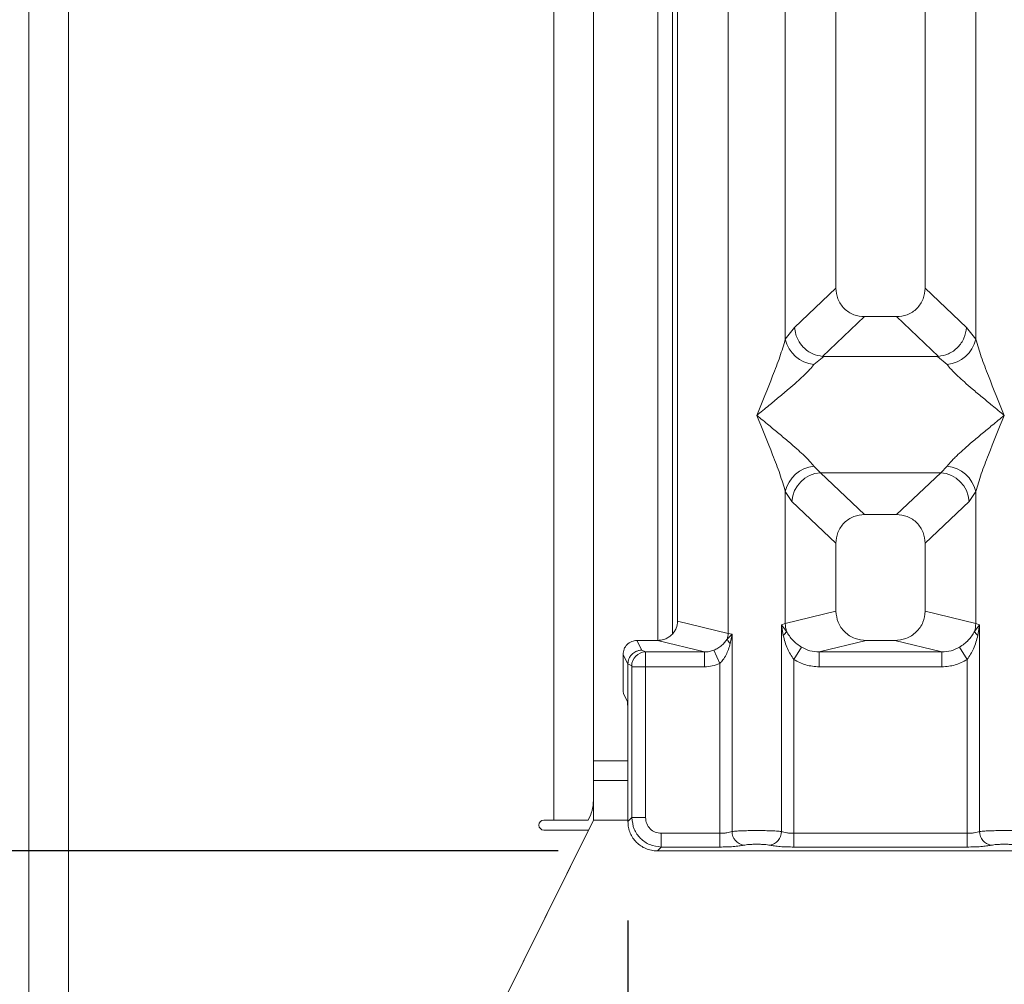
# Model space of a CAD drawing. Units: millimetres. Extents: x 5 to 415, y 5 to 292.
# Drawn here: x 67 to 77, y 90 to 100 of the extents above; entities that cross this region are included whole.
import ezdxf

# ---------------------------------------------------------------- set-up
doc = ezdxf.new("R2010")
doc.units = ezdxf.units.MM
doc.layers.add('BEMAßUNG', color=96, linetype='Continuous')
doc.styles.add('SLDTEXTSTYLE0', font='TXT', dxfattribs={"width": 0.75})
doc.dimstyles.new('SLDDIMSTYLE1', dxfattribs={"dimtxt": 3.5, "dimasz": 3.302, "dimexe": 0, "dimexo": 0.0625, "dimgap": 0.875, "dimtad": 1, "dimlfac": 10, "dimrnd": 1e-09, "dimzin": 12, "dimdsep": 46, "dimtxsty": 'SLDTEXTSTYLE0', "dimsah": 1, "dimcen": 0.09, "dimadec": 0, "dimazin": 3, "dimtfac": 1, "dimtofl": 0, "dimtmove": 0, "dimatfit": 3, "dimfxl": 0, "dimfrac": 2, "dimtolj": 1, "dimtzin": 12, "dimarcsym": 0})
doc.dimstyles.new('SLDDIMSTYLE4', dxfattribs={"dimtxt": 3.5, "dimasz": 3.302, "dimexe": 0, "dimexo": 0.0625, "dimgap": 0.875, "dimtad": 1, "dimdec": 0, "dimlfac": 10, "dimrnd": 1e-09, "dimzin": 12, "dimdsep": 46, "dimtxsty": 'SLDTEXTSTYLE0', "dimsah": 1, "dimcen": 0.09, "dimadec": 0, "dimazin": 3, "dimtfac": 1, "dimtdec": 0, "dimtofl": 0, "dimtmove": 0, "dimatfit": 3, "dimfxl": 0, "dimfrac": 2, "dimtolj": 1, "dimtzin": 12, "dimarcsym": 0})

# ---------------------------------------------------------------- blocks, each defined once
blk = doc.blocks.new('_D_12')
at = {"layer": 'BEMAßUNG'}
for p, q in [((66.2585, 145.7318), (52.5513, 145.7318)), ((53.5513, 80.4117), (53.5513, 145.7318)), ((66.0585, 80.4117), (52.5513, 80.4117))]:
    blk.add_line(p, q, dxfattribs=at)
for points in [[(53.5513, 145.7318), (53.0433, 142.4298), (54.0593, 142.4298)], [(53.5513, 80.4117), (54.0593, 83.7137), (53.0433, 83.7137)]]:
    blk.add_solid(points, dxfattribs=at)
at = {"layer": 'BEMAßUNG', "insert": (49.0396, 108.9812), "char_height": 3.5, "attachment_point": 1, "rotation": 90, "style": 'SLDTEXTSTYLE0'}
blk.add_mtext('650', dxfattribs=at)
blk = doc.blocks.new('_D_13')
at = {"layer": 'BEMAßUNG'}
for p, q in [((72.2047, 138.7012), (59.7878, 138.7012)), ((60.7878, 91.2012), (60.7878, 138.7012)), ((72.2047, 91.2012), (59.7878, 91.2012))]:
    blk.add_line(p, q, dxfattribs=at)
for points in [[(60.7878, 138.7012), (60.2798, 135.3992), (61.2958, 135.3992)], [(60.7878, 91.2012), (61.2958, 94.5032), (60.2798, 94.5032)]]:
    blk.add_solid(points, dxfattribs=at)
at = {"layer": 'BEMAßUNG', "insert": (56.2761, 108.9812), "char_height": 3.5, "attachment_point": 1, "rotation": 90, "style": 'SLDTEXTSTYLE0'}
blk.add_mtext('475', dxfattribs=at)
blk = doc.blocks.new('_D_14')
at = {"layer": 'BEMAßUNG'}
for p, q in [((72.9076, 90.4983), (72.9076, 69.2859)), ((166.9101, 90.4983), (166.9101, 69.2859)), ((72.9076, 70.2859), (166.9101, 70.2859))]:
    blk.add_line(p, q, dxfattribs=at)
for points in [[(72.9076, 70.2859), (76.2096, 69.7779), (76.2096, 70.7939)], [(166.9101, 70.2859), (163.6081, 70.7939), (163.6081, 69.7779)]]:
    blk.add_solid(points, dxfattribs=at)
at = {"layer": 'BEMAßUNG', "insert": (116.5275, 74.7977), "char_height": 3.5, "attachment_point": 1, "rotation": 360, "style": 'SLDTEXTSTYLE0'}
blk.add_mtext('940', dxfattribs=at)

msp = doc.modelspace()

# ---------------------------------------------------------------- linework, layer by layer
at = {"color": 7, "linetype": 'Continuous', "lineweight": 15}
for p, q in [((66.8585, 80.6117), (66.8585, 145.2117)), ((67.2585, 145.2117), (67.2585, 80.8131)), ((72.1585, 91.5117), (72.1585, 145.2117)), ((72.5585, 145.2117), (72.5585, 91.9117)), ((73.9205, 136.5034), (73.9205, 93.3991)), ((73.4089, 93.5237), (73.4089, 136.3787)), ((75.0089, 113.9671), (75.0089, 96.8869)), ((75.9089, 96.8869), (75.9089, 113.9671)), ((74.4972, 96.3715), (74.4972, 111.8851)), ((76.4205, 111.8851), (76.4205, 96.3715)), ((73.2085, 93.3278), (73.2085, 101.6117)), ((73.3585, 93.3954), (73.3585, 101.6117)), ((75.0089, 96.8869), (74.5905, 96.4902)), ((76.3272, 96.4902), (75.9089, 96.8869)), ((75.2984, 96.5985), (74.8743, 96.1964)), ((75.2984, 96.5985), (75.6194, 96.5985)), ((76.0434, 96.1964), (75.6194, 96.5985)), ((74.5905, 96.4902), (74.4972, 96.3715)), ((76.4205, 96.3715), (76.3272, 96.4902)), ((74.8851, 96.196), (74.7856, 96.1148)), ((74.8743, 96.1964), (74.8851, 96.196)), ((76.0326, 96.196), (74.8851, 96.196)), ((76.0326, 96.196), (76.0434, 96.1964)), ((76.1321, 96.1148), (76.0326, 96.196)), ((74.7856, 95.0877), (74.8514, 95.0223)), ((76.0664, 95.0223), (76.1321, 95.0877)), ((76.0664, 95.0223), (74.8514, 95.0223)), ((74.8514, 95.0223), (75.2984, 94.5985)), ((75.6194, 94.5985), (76.0664, 95.0223)), ((74.4972, 93.4974), (74.4972, 94.831)), ((74.4972, 94.831), (74.563, 94.7328)), ((76.3547, 94.7328), (76.4205, 94.831)), ((76.4205, 94.831), (76.4205, 93.4974)), ((74.563, 94.7328), (75.0089, 94.3101)), ((75.9089, 94.3101), (76.3547, 94.7328)), ((75.6194, 94.5985), (75.2984, 94.5985)), ((75.0089, 94.3101), (75.0089, 93.6221)), ((75.9089, 93.6221), (75.9089, 94.3101)), ((75.0089, 93.6221), (74.4972, 93.4974)), ((76.4205, 93.4974), (75.9089, 93.6221)), ((73.9205, 93.3991), (73.4089, 93.5237)), ((74.4583, 93.4857), (74.4972, 93.4974)), ((74.4583, 91.3973), (74.4583, 93.4857)), ((74.509, 93.4183), (74.4583, 93.4857)), ((74.4583, 93.4857), (74.4768, 93.3787)), ((76.4594, 93.4857), (76.4088, 93.4183)), ((76.4205, 93.4974), (76.4594, 93.4857)), ((76.4409, 93.3787), (76.4594, 93.4857)), ((76.4594, 93.4857), (76.4594, 91.3973)), ((73.9594, 93.3893), (73.9109, 93.3405)), ((73.9205, 93.3991), (73.9594, 93.3893)), ((73.9413, 93.2966), (73.9594, 93.3893)), ((73.9594, 93.3893), (73.9594, 91.3973)), ((73.0473, 93.2294), (72.9985, 93.3271)), ((72.9985, 93.3271), (73.2048, 93.3271)), ((73.6813, 93.211), (73.2048, 93.3271)), ((75.315, 93.3271), (74.8384, 93.211)), ((75.315, 93.3271), (75.6028, 93.3271)), ((76.0793, 93.211), (75.6028, 93.3271)), ((72.9076, 93.0892), (72.8587, 93.1871)), ((72.8587, 93.1871), (72.8587, 92.9155)), ((73.0842, 93.211), (73.0473, 93.2294)), ((73.6813, 93.211), (73.0842, 93.211)), ((73.6813, 93.0614), (73.6813, 93.211)), ((73.7737, 93.2287), (73.8347, 93.0943)), ((74.6622, 93.2589), (74.583, 93.1354)), ((76.0793, 93.211), (74.8384, 93.211)), ((74.8384, 93.0614), (74.8384, 93.211)), ((76.0793, 93.211), (76.0793, 93.0614)), ((76.3347, 93.1354), (76.2556, 93.2589)), ((72.9076, 93.0902), (72.9076, 93.0892)), ((72.9456, 93.0713), (72.9076, 93.0902)), ((72.9076, 92.5145), (72.9076, 93.0892)), ((73.8347, 91.3792), (73.8347, 93.0943)), ((74.583, 93.1354), (74.583, 91.3792)), ((76.3347, 91.3792), (76.3347, 93.1354)), ((72.9469, 91.5376), (72.9469, 93.0614)), ((73.0855, 93.0614), (72.9469, 93.0614)), ((73.6813, 93.0614), (73.0855, 93.0614)), ((73.0855, 93.0614), (73.0855, 91.5376)), ((76.0793, 93.0614), (74.8384, 93.0614)), ((72.9011, 92.714), (72.8628, 92.7908)), ((72.9076, 92.5145), (72.9076, 91.4983)), ((72.9076, 91.9117), (72.5585, 91.9117)), ((72.5585, 91.5117), (72.5585, 91.9117)), ((67.2594, 80.8117), (72.5585, 91.5117)), ((72.0585, 91.5117), (72.1585, 91.5117)), ((72.5049, 91.5117), (72.1585, 91.5117)), ((72.9469, 91.5376), (72.9076, 91.4983)), ((73.0855, 91.5376), (72.9469, 91.5376)), ((67.2585, 80.8131), (72.5081, 91.4117)), ((72.5081, 91.4117), (72.0585, 91.4117)), ((73.8347, 91.3792), (73.244, 91.3792)), ((73.244, 91.3792), (73.244, 91.2405)), ((73.8347, 91.2405), (73.8347, 91.3792)), ((74.583, 91.2405), (74.583, 91.3792)), ((76.3347, 91.3792), (74.583, 91.3792)), ((76.3347, 91.2405), (76.3347, 91.3792)), ((73.244, 91.2405), (73.2047, 91.2012)), ((73.2047, 91.2012), (82.713, 91.2012)), ((73.8347, 91.2405), (73.244, 91.2405)), ((76.3347, 91.2405), (74.583, 91.2405))]:
    msp.add_line(p, q, dxfattribs=at)
at = {"color": 8, "linetype": 'Continuous', "lineweight": 15}
for p, q in [((72.9076, 92.1117), (72.5585, 92.1117)), ((72.9076, 91.5117), (72.5585, 91.5117))]:
    msp.add_line(p, q, dxfattribs=at)
at = {"color": 7, "linetype": 'Continuous', "lineweight": 15}
for centre, radius, start, end in [((74.8194, 96.4431), 0.33, 192.52091, 264.11601), ((76.0983, 96.4431), 0.33, 275.88399, 347.47909), ((74.8194, 94.7594), 0.33, 95.88399, 167.47909), ((76.0983, 94.7594), 0.33, 12.52091, 84.11601), ((74.8779, 94.7075), 0.316, 94.82591, 175.39523), ((76.0398, 94.7075), 0.316, 4.60477, 85.17409), ((74.8095, 93.5032), 0.3123, 181.07187, 195.78918), ((76.1082, 93.5032), 0.3123, 344.21082, 358.92812), ((73.7123, 93.403), 0.2083, 342.54533, 358.92697), ((74.417, 93.46), 0.101, 306.31397, 335.55659), ((76.5007, 93.46), 0.101, 204.44345, 233.68614), ((74.0065, 93.3741), 0.1013, 199.37703, 229.95818), ((73.0864, 93.0703), 0.1408, 90.8599, 179.56069), ((72.1585, 91.7117), 0.4, 330, 0), ((72.0585, 91.4617), 0.05, 90, 270), ((74.1016, 91.3984), 0.1422, 180.46967, 259.56739), ((74.3162, 91.3984), 0.1422, 280.43261, 359.53033), ((76.6016, 91.3984), 0.1422, 180.46967, 259.56739)]:
    msp.add_arc(centre, radius, start, end, dxfattribs=at)
for points, knots in [([(75.0089, 96.8869), (75.0126, 96.85), (75.0184, 96.7934), (75.054, 96.7258), (75.091, 96.6803), (75.1367, 96.6435), (75.2046, 96.6079), (75.2613, 96.6022), (75.2984, 96.5985)], [0, 0, 0, 0, 0.242302, 0.371097, 0.499366, 0.627622, 0.756823, 1, 1, 1, 1]), ([(75.6194, 96.5985), (75.6564, 96.6022), (75.7131, 96.6079), (75.781, 96.6435), (75.8267, 96.6802), (75.8637, 96.7258), (75.8994, 96.7934), (75.9051, 96.85), (75.9089, 96.8869)], [0, 0, 0, 0, 0.243177, 0.372263, 0.500634, 0.628788, 0.757698, 1, 1, 1, 1]), ([(74.5905, 96.4902), (74.5935, 96.4665), (74.5989, 96.4226), (74.6281, 96.3531), (74.681, 96.2797), (74.7681, 96.2156), (74.84, 96.2026), (74.8743, 96.1964)], [0, 0, 0, 0, 0.16169, 0.299195, 0.500919, 0.762362, 1, 1, 1, 1]), ([(76.0434, 96.1964), (76.0777, 96.2026), (76.1497, 96.2156), (76.242, 96.284), (76.3091, 96.3799), (76.3212, 96.4534), (76.3272, 96.4902)], [0, 0, 0, 0, 0.238007, 0.499842, 0.749633, 1, 1, 1, 1]), ([(74.2089, 95.6012), (74.2632, 95.7346), (74.3446, 95.9347), (74.4456, 96.1958), (74.48, 96.313), (74.4972, 96.3715)], [0, 0, 0, 0, 0.500215, 0.75046, 1, 1, 1, 1]), ([(76.4205, 96.3715), (76.4377, 96.313), (76.4721, 96.1958), (76.5731, 95.9347), (76.6546, 95.7346), (76.7089, 95.6012)], [0, 0, 0, 0, 0.24954, 0.499785, 1, 1, 1, 1]), ([(74.7856, 96.1148), (74.7723, 96.098), (74.7515, 96.0718), (74.7122, 96.0317), (74.6695, 95.9903), (74.6096, 95.9359), (74.5276, 95.8647), (74.4332, 95.7853), (74.3248, 95.696), (74.2497, 95.6346), (74.2089, 95.6012)], [0, 0, 0, 0, 0.115896, 0.180663, 0.250407, 0.367047, 0.500142, 0.658792, 0.814526, 1, 1, 1, 1]), ([(76.7089, 95.6012), (76.668, 95.6346), (76.593, 95.696), (76.4845, 95.7853), (76.3901, 95.8646), (76.308, 95.936), (76.2365, 96.0012), (76.1745, 96.0617), (76.1455, 96.0979), (76.1321, 96.1148)], [0, 0, 0, 0, 0.185495, 0.341249, 0.499931, 0.633036, 0.749703, 0.884083, 1, 1, 1, 1]), ([(74.4972, 94.831), (74.48, 94.8895), (74.4456, 95.0067), (74.3446, 95.2677), (74.2632, 95.4679), (74.2089, 95.6012)], [0, 0, 0, 0, 0.24954, 0.499785, 1, 1, 1, 1]), ([(74.2089, 95.6012), (74.2497, 95.5679), (74.3248, 95.5065), (74.4332, 95.4172), (74.5276, 95.3379), (74.6097, 95.2665), (74.6812, 95.2013), (74.7432, 95.1408), (74.7722, 95.1045), (74.7856, 95.0877)], [0, 0, 0, 0, 0.185495, 0.341249, 0.499931, 0.633036, 0.749703, 0.884083, 1, 1, 1, 1]), ([(76.1321, 95.0877), (76.1455, 95.1045), (76.1662, 95.1307), (76.2055, 95.1708), (76.2482, 95.2122), (76.3081, 95.2666), (76.3901, 95.3378), (76.4845, 95.4172), (76.593, 95.5065), (76.668, 95.5679), (76.7089, 95.6012)], [0, 0, 0, 0, 0.115896, 0.180663, 0.250407, 0.367047, 0.500142, 0.658792, 0.814525, 1, 1, 1, 1]), ([(76.7089, 95.6012), (76.6546, 95.4679), (76.5731, 95.2677), (76.4721, 95.0067), (76.4377, 94.8895), (76.4205, 94.831)], [0, 0, 0, 0, 0.5002154, 0.7504603, 1, 1, 1, 1]), ([(75.2984, 94.5985), (75.2613, 94.5947), (75.2046, 94.589), (75.1367, 94.5535), (75.091, 94.5167), (75.0541, 94.4712), (75.0184, 94.4035), (75.0126, 94.347), (75.0089, 94.3101)], [0, 0, 0, 0, 0.243177, 0.372263, 0.500634, 0.628788, 0.757698, 1, 1, 1, 1]), ([(75.9089, 94.3101), (75.9051, 94.347), (75.8994, 94.4035), (75.8637, 94.4712), (75.8268, 94.5167), (75.7811, 94.5535), (75.7131, 94.589), (75.6564, 94.5947), (75.6194, 94.5985)], [0, 0, 0, 0, 0.242302, 0.371097, 0.499366, 0.627622, 0.756823, 1, 1, 1, 1]), ([(75.0089, 93.6221), (75.013, 93.5847), (75.0193, 93.5271), (75.0573, 93.4583), (75.0968, 93.4115), (75.1454, 93.3736), (75.217, 93.337), (75.2763, 93.331), (75.315, 93.3271)], [0, 0, 0, 0, 0.236171, 0.364654, 0.493964, 0.624135, 0.755523, 1, 1, 1, 1]), ([(75.6028, 93.3271), (75.6414, 93.331), (75.7007, 93.337), (75.7723, 93.3736), (75.8209, 93.4115), (75.8604, 93.4583), (75.8984, 93.5271), (75.9048, 93.5847), (75.9089, 93.6221)], [0, 0, 0, 0, 0.244477, 0.375753, 0.506036, 0.635235, 0.763829, 1, 1, 1, 1]), ([(73.2048, 93.3271), (73.2305, 93.3297), (73.2701, 93.3337), (73.3178, 93.3581), (73.3502, 93.3834), (73.3765, 93.4146), (73.4019, 93.4604), (73.4061, 93.4989), (73.4089, 93.5237)], [0, 0, 0, 0, 0.244477, 0.375725, 0.506036, 0.635207, 0.763829, 1, 1, 1, 1]), ([(74.4768, 93.3787), (74.4885, 93.333), (74.5104, 93.2471), (74.5598, 93.171), (74.583, 93.1354)], [0, 0, 0, 0, 0.531219, 1, 1, 1, 1]), ([(74.6622, 93.2589), (74.6459, 93.2698), (74.6127, 93.292), (74.5563, 93.3428), (74.528, 93.388), (74.509, 93.4183)], [0, 0, 0, 0, 0.240744, 0.491306, 1, 1, 1, 1]), ([(76.4088, 93.4183), (76.3898, 93.388), (76.3614, 93.3429), (76.305, 93.292), (76.2719, 93.2698), (76.2556, 93.2589)], [0, 0, 0, 0, 0.5091, 0.758157, 1, 1, 1, 1]), ([(76.3347, 93.1354), (76.3579, 93.171), (76.4074, 93.247), (76.4293, 93.333), (76.4409, 93.3787)], [0, 0, 0, 0, 0.46838, 1, 1, 1, 1]), ([(72.8587, 93.1871), (72.8606, 93.2047), (72.8635, 93.2319), (72.8809, 93.2645), (72.8989, 93.2868), (72.9212, 93.3049), (72.9537, 93.3223), (72.9809, 93.3252), (72.9985, 93.3271)], [0, 0, 0, 0, 0.239761, 0.369941, 0.500297, 0.630358, 0.760647, 1, 1, 1, 1]), ([(73.9109, 93.3405), (73.8936, 93.3182), (73.8679, 93.285), (73.8179, 93.2498), (73.7881, 93.2356), (73.7737, 93.2287)], [0, 0, 0, 0, 0.515361, 0.765009, 1, 1, 1, 1]), ([(73.8347, 93.0943), (73.8461, 93.1063), (73.8713, 93.1325), (73.9115, 93.1993), (73.9292, 93.2571), (73.9413, 93.2966)], [0, 0, 0, 0, 0.209677, 0.460511, 1, 1, 1, 1]), ([(72.9076, 93.0902), (72.9097, 93.1079), (72.9128, 93.1349), (72.9305, 93.1671), (72.952, 93.1936), (72.9807, 93.2139), (73.0149, 93.2269), (73.036, 93.2285), (73.0473, 93.2294)], [0, 0, 0, 0, 0.242284, 0.369203, 0.49962, 0.709514, 0.844786, 1, 1, 1, 1]), ([(73.0842, 93.211), (73.0843, 93.2095), (73.0845, 93.2065), (73.0849, 93.1894), (73.0852, 93.1573), (73.0855, 93.1097), (73.0855, 93.0767), (73.0855, 93.0614)], [0, 0, 0, 0, 0.151865, 0.296164, 0.560731, 0.795383, 1, 1, 1, 1]), ([(73.7737, 93.2287), (73.76, 93.2237), (73.7301, 93.2129), (73.6984, 93.2117), (73.6813, 93.211)], [0, 0, 0, 0, 0.4592741, 1, 1, 1, 1]), ([(74.8384, 93.211), (74.8071, 93.2128), (74.745, 93.2164), (74.6896, 93.2448), (74.6622, 93.2589)], [0, 0, 0, 0, 0.5054211, 1, 1, 1, 1]), ([(76.2556, 93.2589), (76.2281, 93.2448), (76.1727, 93.2164), (76.1107, 93.2128), (76.0793, 93.211)], [0, 0, 0, 0, 0.494579, 1, 1, 1, 1]), ([(73.6813, 93.0614), (73.7079, 93.0628), (73.7608, 93.0656), (73.8101, 93.0848), (73.8347, 93.0943)], [0, 0, 0, 0, 0.5017781, 1, 1, 1, 1]), ([(74.8384, 93.0614), (74.793, 93.0646), (74.7025, 93.071), (74.6227, 93.114), (74.583, 93.1354)], [0, 0, 0, 0, 0.502589, 1, 1, 1, 1]), ([(76.3347, 93.1354), (76.295, 93.114), (76.2152, 93.071), (76.1248, 93.0646), (76.0793, 93.0614)], [0, 0, 0, 0, 0.497411, 1, 1, 1, 1]), ([(72.9456, 93.0713), (72.9458, 93.0711), (72.9461, 93.0707), (72.9466, 93.0683), (72.9468, 93.0651), (72.9469, 93.0626), (72.9469, 93.0614)], [0, 0, 0, 0, 0.25555, 0.501752, 0.749727, 1, 1, 1, 1]), ([(72.8628, 92.7908), (72.8625, 92.792), (72.8619, 92.7944), (72.8609, 92.8068), (72.8598, 92.8301), (72.8589, 92.869), (72.8588, 92.9002), (72.8587, 92.9155)], [0, 0, 0, 0, 0.150207, 0.283878, 0.500819, 0.756551, 1, 1, 1, 1]), ([(72.9011, 92.714), (72.902, 92.7098), (72.9037, 92.701), (72.9059, 92.654), (72.9074, 92.5887), (72.9075, 92.5386), (72.9076, 92.5145)], [0, 0, 0, 0, 0.241057, 0.500096, 0.759077, 1, 1, 1, 1]), ([(72.9076, 91.4983), (72.9088, 91.478), (72.9112, 91.4379), (72.9351, 91.3635), (72.9889, 91.2825), (73.0699, 91.2287), (73.1443, 91.2048), (73.1844, 91.2024), (73.2047, 91.2012)], [0, 0, 0, 0, 0.130817, 0.257846, 0.5, 0.742148, 0.869179, 1, 1, 1, 1]), ([(73.244, 91.2405), (73.2042, 91.2455), (73.1266, 91.2552), (73.0301, 91.3237), (72.9616, 91.4202), (72.9519, 91.4978), (72.9469, 91.5376)], [0, 0, 0, 0, 0.256765, 0.5, 0.743225, 1, 1, 1, 1]), ([(73.244, 91.3792), (73.2232, 91.3815), (73.1816, 91.3862), (73.1291, 91.4227), (73.0926, 91.4752), (73.0879, 91.5168), (73.0855, 91.5376)], [0, 0, 0, 0, 0.2506495, 0.5, 0.7493505, 1, 1, 1, 1]), ([(73.9594, 91.3973), (73.9516, 91.3946), (73.9365, 91.3893), (73.9056, 91.3836), (73.8715, 91.3799), (73.8469, 91.3794), (73.8347, 91.3792)], [0, 0, 0, 0, 0.262112, 0.503438, 0.754753, 1, 1, 1, 1]), ([(74.4583, 91.3973), (74.4421, 91.3988), (74.4104, 91.4018), (74.3466, 91.4049), (74.2787, 91.4068), (74.2089, 91.4075), (74.139, 91.4068), (74.0711, 91.4049), (74.0073, 91.4018), (73.9756, 91.3988), (73.9594, 91.3973)], [0, 0, 0, 0, 0.133404, 0.261188, 0.383377, 0.5, 0.616626, 0.738816, 0.8666, 1, 1, 1, 1]), ([(74.583, 91.3792), (74.5709, 91.3794), (74.5462, 91.3799), (74.5121, 91.3836), (74.4812, 91.3893), (74.4661, 91.3946), (74.4583, 91.3973)], [0, 0, 0, 0, 0.245232, 0.496562, 0.737869, 1, 1, 1, 1]), ([(76.4594, 91.3973), (76.4516, 91.3946), (76.4365, 91.3893), (76.4056, 91.3836), (76.3715, 91.3799), (76.3469, 91.3794), (76.3347, 91.3792)], [0, 0, 0, 0, 0.262112, 0.503438, 0.754753, 1, 1, 1, 1]), ([(76.9583, 91.3973), (76.9421, 91.3988), (76.9104, 91.4018), (76.8466, 91.4049), (76.7787, 91.4068), (76.7089, 91.4075), (76.639, 91.4068), (76.5711, 91.4049), (76.5073, 91.4018), (76.4756, 91.3988), (76.4594, 91.3973)], [0, 0, 0, 0, 0.133404, 0.261188, 0.383377, 0.5, 0.616626, 0.738816, 0.8666, 1, 1, 1, 1]), ([(74.0758, 91.2586), (74.0615, 91.256), (74.0324, 91.2508), (73.9727, 91.245), (73.9056, 91.2412), (73.8581, 91.2408), (73.8347, 91.2405)], [0, 0, 0, 0, 0.246953, 0.5009337, 0.7544029, 1, 1, 1, 1]), ([(74.3419, 91.2586), (74.3339, 91.2601), (74.3178, 91.263), (74.285, 91.2662), (74.2482, 91.2682), (74.2089, 91.2689), (74.1695, 91.2682), (74.1328, 91.2662), (74.0999, 91.263), (74.0839, 91.2601), (74.0758, 91.2586)], [0, 0, 0, 0, 0.125464, 0.250456, 0.375129, 0.499995, 0.624525, 0.749534, 0.874363, 1, 1, 1, 1]), ([(74.583, 91.2405), (74.5596, 91.2408), (74.5121, 91.2412), (74.445, 91.245), (74.3853, 91.2508), (74.3562, 91.256), (74.3419, 91.2586)], [0, 0, 0, 0, 0.245597, 0.499066, 0.753047, 1, 1, 1, 1]), ([(76.5758, 91.2586), (76.5615, 91.256), (76.5324, 91.2508), (76.4727, 91.245), (76.4056, 91.2412), (76.3581, 91.2408), (76.3347, 91.2405)], [0, 0, 0, 0, 0.246953, 0.500934, 0.754403, 1, 1, 1, 1]), ([(76.8419, 91.2586), (76.8339, 91.2601), (76.8178, 91.263), (76.785, 91.2662), (76.7482, 91.2682), (76.7089, 91.2689), (76.6695, 91.2682), (76.6328, 91.2662), (76.5999, 91.263), (76.5839, 91.2601), (76.5758, 91.2586)], [0, 0, 0, 0, 0.125464, 0.250456, 0.375129, 0.499995, 0.624525, 0.749534, 0.874363, 1, 1, 1, 1])]:
    msp.add_open_spline(points, degree=3, knots=knots, dxfattribs=at)

# ---------------------------------------------------------------- dimensions: what is measured, and where the dimension line sits
at = {"layer": 'BEMAßUNG'}
dim = msp.add_linear_dim(base=(53.5513, 145.7318), p1=(67.0585, 80.4117), p2=(67.2585, 145.7318), angle=90, text='650', dimstyle='SLDDIMSTYLE1', dxfattribs=at)
dim.commit()
dim.dimension.update_dxf_attribs({"geometry": '_D_12', "text_midpoint": (53.5513, 112.8604), "dimtype": 160})
for base, p1, p2, angle, dimstyle, picture, middle in [((60.7878, 138.7012), (73.2047, 91.2012), (73.2047, 138.7012), 90, 'SLDDIMSTYLE1', '_D_13', (60.7878, 112.8604)), ((166.9101, 70.2859), (72.9076, 91.4983), (166.9101, 91.4983), 360, 'SLDDIMSTYLE4', '_D_14', (120.4066, 70.2859))]:
    dim = msp.add_linear_dim(base=base, p1=p1, p2=p2, angle=angle, dimstyle=dimstyle, dxfattribs=at)
    dim.commit()
    dim.dimension.update_dxf_attribs({"geometry": picture, "text_midpoint": middle, "dimtype": 160})

doc.saveas('drawing.dxf')
